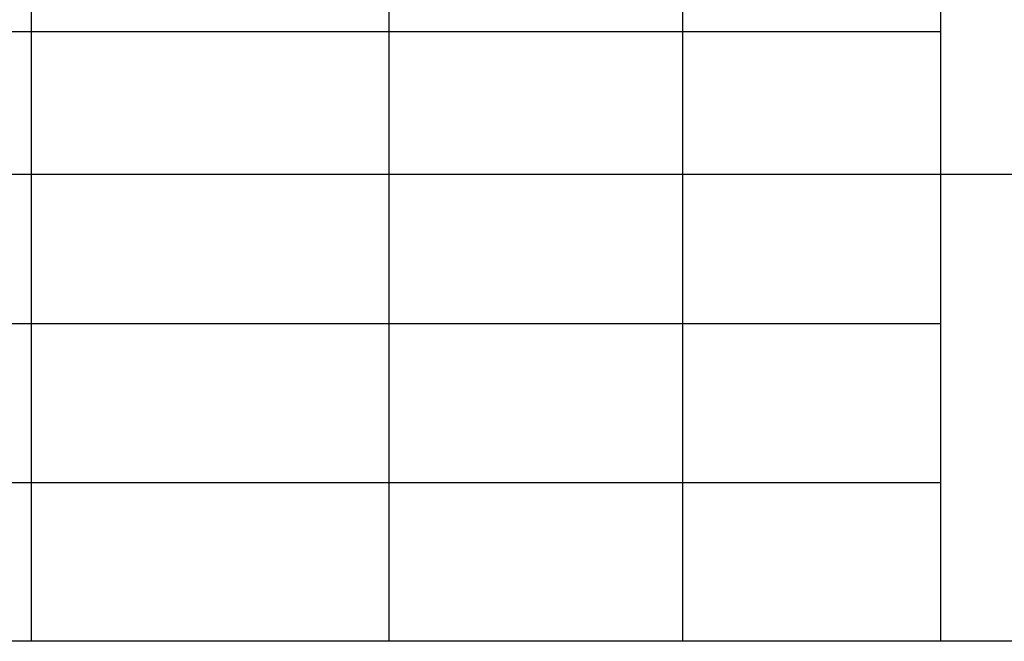
# Model space of a CAD drawing. Extents: x -25.5 to 50.6, y -51.6 to -11.2.
# Drawn here: x 20.5 to 29.3, y -51.6 to -46.1 of the extents above; entities that cross this region are included whole.
import ezdxf

# ---------------------------------------------------------------- set-up
doc = ezdxf.new("R2010")
doc.units = 0
doc.layers.get('0').update_dxf_attribs({"color": 13, "linetype": 'CONTINUOUS'})

msp = doc.modelspace()

# ---------------------------------------------------------------- linework, layer by layer
for p, q in [((20.6217, -44.902), (20.6217, -46.1747)), ((23.8167, -46.1747), (23.8167, -44.902)), ((26.4307, -44.902), (26.4307, -46.1747)), ((28.733, -44.902), (28.733, -46.1747)), ((20.6217, -46.1747), (16.3658, -46.1747)), ((23.8167, -46.1747), (20.6217, -46.1747)), ((20.6217, -46.1747), (20.6217, -47.4474)), ((26.4307, -46.1747), (23.8167, -46.1747)), ((23.8167, -47.4474), (23.8167, -46.1747)), ((28.733, -46.1747), (26.4307, -46.1747)), ((26.4307, -46.1747), (26.4307, -47.4474)), ((28.733, -46.1747), (28.733, -47.4474)), ((20.6217, -47.4474), (16.3658, -47.4474)), ((23.8167, -47.4474), (20.6217, -47.4474)), ((20.6217, -47.4474), (20.6217, -48.7794)), ((26.4307, -47.4474), (23.8167, -47.4474)), ((23.8167, -48.7794), (23.8167, -47.4474)), ((28.733, -47.4474), (26.4307, -47.4474)), ((26.4307, -47.4474), (26.4307, -48.7794)), ((41.4419, -47.4474), (28.733, -47.4474)), ((28.733, -47.4474), (28.733, -48.7794)), ((20.6217, -48.7794), (16.3658, -48.7794)), ((23.8167, -48.7794), (20.6217, -48.7794)), ((20.6217, -48.7794), (20.6217, -50.1947)), ((26.4307, -48.7794), (23.8167, -48.7794)), ((23.8167, -50.1947), (23.8167, -48.7794)), ((28.733, -48.7794), (26.4307, -48.7794)), ((26.4307, -48.7794), (26.4307, -50.1947)), ((28.733, -48.7794), (28.733, -50.1947)), ((16.3658, -50.1947), (20.6217, -50.1947)), ((20.6217, -50.1947), (23.8167, -50.1947)), ((20.6217, -50.1947), (20.6217, -51.61)), ((23.8167, -50.1947), (26.4307, -50.1947)), ((23.8167, -51.61), (23.8167, -50.1947)), ((26.4307, -50.1947), (28.733, -50.1947)), ((26.4307, -50.1947), (26.4307, -51.61)), ((28.733, -50.1947), (28.733, -51.61)), ((20.6217, -51.61), (16.3658, -51.61)), ((23.8167, -51.61), (20.6217, -51.61)), ((26.4307, -51.61), (23.8167, -51.61)), ((28.733, -51.61), (26.4307, -51.61)), ((41.4419, -51.61), (28.733, -51.61))]:
    msp.add_line(p, q)

doc.saveas('drawing.dxf')
